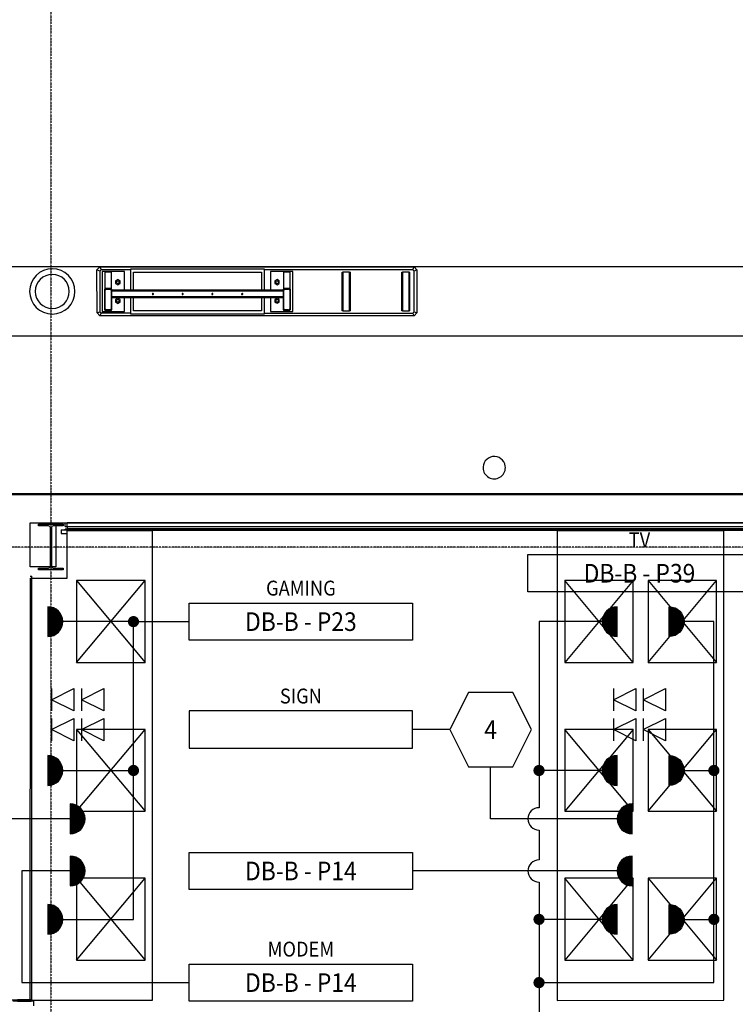
# Model space of a CAD drawing. Extents: x -87894 to 108500, y -15724 to 87700.
# Drawn here: x -11939 to -7131, y 15779 to 22394 of the extents above; entities that cross this region are included whole.
import ezdxf
from ezdxf.enums import TextEntityAlignment as Align

# ---------------------------------------------------------------- set-up
doc = ezdxf.new("R2010")
doc.units = 0
doc.linetypes.add('X-2931-F$0$EDG-1DOT-2', pattern=[5, 2, -1.4, 0.2, -1.4])
for name, color, linetype in [('COM-OUTLET', 6, 'CONTINUOUS'), ('POW-CIRC', 6, 'CONTINUOUS'), ('POW-OUTLET', 6, 'CONTINUOUS'), ('SYM-050', 6, 'CONTINUOUS'), ('SYM-ATT', 2, 'CONTINUOUS'), ('SYM-FILL', 133, 'CONTINUOUS'), ('SYM-TEXT', 7, 'CONTINUOUS'), ('X-2931-F$0$A-DETL-4', 11, 'CONTINUOUS'), ('X-2931-F$0$A-FLOR', 11, 'CONTINUOUS'), ('X-2931-F$0$A-FLOR-OVHD', 11, 'CONTINUOUS'), ('X-2931-F$0$A-GENM-3', 11, 'CONTINUOUS'), ('X-2931-F$0$A-GENM-4', 11, 'CONTINUOUS'), ('X-2931-F$0$A-ROOF-1', 11, 'CONTINUOUS'), ('X-2931-F$0$A-WALL', 8, 'CONTINUOUS'), ('X-2931-F$0$A-WALL-1', 8, 'CONTINUOUS'), ('X-2931-F$0$A-WALL-2', 8, 'CONTINUOUS'), ('X-2931-F$0$A-WALL-3', 8, 'CONTINUOUS'), ('X-2931-F$0$A-WALL-4', 8, 'CONTINUOUS'), ('X-2931-F$0$E-LITE-EQPM-1', 11, 'CONTINUOUS'), ('X-2931-F$0$I-WALL-1', 8, 'CONTINUOUS'), ('X-2931-F$0$I-WALL-2', 8, 'CONTINUOUS'), ('X-2931-F$0$I-WALL-3', 8, 'CONTINUOUS'), ('X-2931-F$0$Q-CASE-2', 11, 'CONTINUOUS'), ('X-2931-F$0$Q-SPCQ-4', 11, 'CONTINUOUS'), ('X-2931-F$0$S-BEAM', 11, 'CONTINUOUS'), ('X-2931-F$0$S-BEAM-1', 11, 'CONTINUOUS'), ('X-2931-F$0$S-COLS-2', 8, 'CONTINUOUS'), ('X-2931-F$0$S-COLS-4', 8, 'CONTINUOUS'), ('X-2931-F$0$S-FSTN', 11, 'CONTINUOUS'), ('X-2931-F$0$S-GRID-1', 133, 'X-2931-F$0$EDG-1DOT-2'), ('X-XREF', 7, 'CONTINUOUS')]:
    doc.layers.add(name, color=color, linetype=linetype)
doc.styles.add('EDG', font='edg.shx', dxfattribs={"width": 0.9})

# ---------------------------------------------------------------- blocks, each defined once
blk = doc.blocks.new('X-2931-F')
at = {"layer": 'X-2931-F$0$A-DETL-4'}
blk.add_line((3192.5, 20488.1), (-15119.8, 23061.7), dxfattribs=at)
at = {"layer": 'X-2931-F$0$A-FLOR'}
for p, q in [((-8466.5, 21813.8), (-8426.2, 22100.8)), ((-8426.2, 22100.8), (-8403.6, 22117.8)), ((-8407.5, 22089.8), (-8426.2, 22100.8)), ((-8398.2, 22096.8), (-8407.5, 22089.8)), ((-8403.6, 22117.8), (-6314.1, 21824.1)), ((-8403.6, 22117.8), (-8398.2, 22096.8)), ((-8203.3, 22069.5), (-8398.2, 22096.8)), ((-8407.5, 22089.8), (-8445.5, 21819.2)), ((-6325.1, 21805.5), (-7312.1, 21944.2)), ((-8466.5, 21813.8), (-8445.5, 21819.2)), ((-8449.5, 21791.2), (-8466.5, 21813.8)), ((-8438.5, 21809.9), (-8449.5, 21791.2)), ((-6360, 21497.6), (-8449.5, 21791.2)), ((-8445.5, 21819.2), (-8438.5, 21809.9)), ((-8438.5, 21809.9), (-8243.6, 21782.5)), ((-6356.1, 21525.6), (-6318.1, 21796.1)), ((-6297.1, 21801.6), (-6337.4, 21514.6)), ((-6325.1, 21805.5), (-6314.1, 21824.1)), ((-6318.1, 21796.1), (-6325.1, 21805.5)), ((-6297.1, 21801.6), (-6318.1, 21796.1)), ((-6314.1, 21824.1), (-6297.1, 21801.6)), ((-7352.4, 21657.2), (-6365.4, 21518.5)), ((-6365.4, 21518.5), (-6356.1, 21525.6)), ((-6360, 21497.6), (-6365.4, 21518.5)), ((-6337.4, 21514.6), (-6360, 21497.6)), ((-6356.1, 21525.6), (-6337.4, 21514.6))]:
    blk.add_line(p, q, dxfattribs=at)
at = {"layer": 'X-2931-F$0$A-FLOR-OVHD'}
blk.add_line((-16363.5, 22767.9), (3104.3, 20031.9), dxfattribs=at)
at = {"layer": 'X-2931-F$0$A-GENM-3'}
for p, q in [((-8376.3, 22078.3), (-8391.5, 21970.4)), ((-8331.7, 22072.1), (-8376.3, 22078.3)), ((-8346.9, 21964.1), (-8331.7, 22072.1)), ((-8391.5, 21970.4), (-8381.6, 21969)), ((-8356.8, 21965.5), (-8346.9, 21964.1)), ((-7188, 21911.3), (-7203.2, 21803.4)), ((-7143.4, 21905.1), (-7188, 21911.3)), ((-7158.6, 21797.1), (-7143.4, 21905.1)), ((-6791.9, 21855.6), (-6827.9, 21599.2)), ((-6747.3, 21849.4), (-6791.9, 21855.6)), ((-6783.4, 21592.9), (-6747.3, 21849.4)), ((-7203.2, 21803.4), (-7193.3, 21802)), ((-7168.5, 21798.5), (-7158.6, 21797.1)), ((-6395.8, 21800), (-6431.8, 21543.5)), ((-6351.2, 21793.7), (-6395.8, 21800)), ((-6387.3, 21537.2), (-6351.2, 21793.7)), ((-6827.9, 21599.2), (-6783.4, 21592.9)), ((-6431.8, 21543.5), (-6387.3, 21537.2)), ((-9530.9, 17294.8), (-9669.4, 17314.2)), ((-9639.7, 17310), (-9548.6, 17297.2)), ((-9547.2, 17307.1), (-9638.3, 17320)), ((-9548.6, 17297.2), (-9547.2, 17307.1)), ((-9535.3, 17263.1), (-9530.9, 17294.8))]:
    blk.add_line(p, q, dxfattribs=at)
for centre, start, end in [((-8077.3, 21888.4), 0, 180), ((-8077.3, 21888.4), 180, 0), ((-7879.3, 21860), 0, 180), ((-7879.3, 21860), 180, 0), ((-7681.2, 21832.1), 0, 180), ((-7681.2, 21832.1), 180, 0), ((-7483.2, 21804.3), 0, 180), ((-7483.2, 21804.3), 180, 0)]:
    blk.add_arc(centre, 4, start, end, dxfattribs=at)
at = {"layer": 'X-2931-F$0$A-GENM-4'}
for p, q in [((-8202.6, 22074.6), (-8222.3, 21934)), ((-7311.3, 21949.4), (-8202.6, 22074.6)), ((-8202.5, 21931.2), (-8185.6, 22052)), ((-8185.6, 22052), (-7333.9, 21932.3)), ((-7333.9, 21932.3), (-7350.9, 21811.5)), ((-7331.1, 21808.7), (-7311.3, 21949.4)), ((-8229.3, 21884.5), (-8244.3, 21777.5)), ((-8221.7, 21794.5), (-8209.5, 21881.7)), ((-6832.9, 21599.9), (-6796.8, 21856.3)), ((-6796.8, 21856.3), (-6791.9, 21855.6)), ((-6778.4, 21592.2), (-6742.4, 21848.7)), ((-6747.3, 21849.4), (-6742.4, 21848.7)), ((-8244.3, 21777.5), (-7353.1, 21652.3)), ((-7370.1, 21674.9), (-8221.7, 21794.5)), ((-7357.9, 21762), (-7370.1, 21674.9)), ((-6436.8, 21544.2), (-6400.7, 21800.7)), ((-6400.7, 21800.7), (-6395.8, 21800)), ((-6382.3, 21536.5), (-6346.3, 21793)), ((-6351.2, 21793.7), (-6346.3, 21793)), ((-7353.1, 21652.3), (-7338.1, 21759.2)), ((-6827.9, 21599.2), (-6832.9, 21599.9)), ((-6778.4, 21592.2), (-6783.4, 21592.9)), ((-6431.8, 21543.5), (-6436.8, 21544.2)), ((-6382.3, 21536.5), (-6387.3, 21537.2))]:
    blk.add_line(p, q, dxfattribs=at)
at = {"layer": 'X-2931-F$0$A-ROOF-1'}
for start, end in [(0, 180), (180, 0)]:
    blk.add_arc((-5968.3, 20413.5), 75, start, end, dxfattribs=at)
at = {"layer": 'X-2931-F$0$A-WALL'}
for p, q in [((-8867.2, 20402.6), (-8880, 20404.4)), ((-8877.5, 20422.3), (-3266.3, 19633.7)), ((-8864.7, 20420.5), (-8866.5, 20407.6)), ((-9148.1, 20110.9), (-9146.3, 20123.8))]:
    blk.add_line(p, q, dxfattribs=at)
at = {"layer": 'X-2931-F$0$A-WALL-1'}
blk.add_line((-9106.4, 20479.7), (2735.2, 18815.4), dxfattribs=at)
at = {"layer": 'X-2931-F$0$A-WALL-2'}
blk.add_line((-8864.7, 20420.5), (-8861.2, 20445.2), dxfattribs=at)
at = {"layer": 'X-2931-F$0$A-WALL-3'}
for p, q in [((-8907.2, 20405.2), (-8910.7, 20380.5)), ((-8910.7, 20380.5), (-8871.1, 20374.9)), ((-8907.2, 20405.2), (-3282.1, 19614.7)), ((-8871.1, 20374.9), (-8867.6, 20399.7)), ((-3281.7, 19617.6), (-8867.2, 20402.6))]:
    blk.add_line(p, q, dxfattribs=at)
at = {"layer": 'X-2931-F$0$A-WALL-4'}
for p, q in [((-8880.5, 20401.5), (-8880, 20404.4)), ((-3282.8, 19609.7), (-8868.3, 20394.7)), ((-3282.2, 19613.7), (-8867.7, 20398.7))]:
    blk.add_line(p, q, dxfattribs=at)
at = {"layer": 'X-2931-F$0$E-LITE-EQPM-1'}
for radius, start, end in [(152.4, 82, 262), (114.3, 82, 262), (152.4, 262, 82), (114.3, 262, 82)]:
    blk.add_arc((-8743.7, 21999.2), radius, start, end, dxfattribs=at)
at = {"layer": 'X-2931-F$0$I-WALL-1'}
for p, q in [((-9147.3, 20188.5), (-9106.4, 20479.7)), ((-8937.4, 20455.9), (-8938.6, 20447.5)), ((-8940.3, 20435.8), (-8978.4, 20164.8)), ((-8912.8, 20077.8), (-8866.5, 20407.6)), ((-9015.5, 20170), (-9147.3, 20188.5)), ((-9552.2, 17307.8), (-9158, 20112.3)), ((-9158, 20112.3), (-8912.8, 20077.8)), ((-8978.4, 20164.8), (-9005.8, 20168.7)), ((-11526.1, 17585.3), (-9552.2, 17307.8))]:
    blk.add_line(p, q, dxfattribs=at)
at = {"layer": 'X-2931-F$0$I-WALL-2'}
for p, q in [((-17484.4, 21849), (2949.8, 18977.1)), ((2950.5, 18982.1), (-17483.7, 21853.9)), ((-3275.7, 19660.2), (-8861.2, 20445.2)), ((-8866.5, 20407.6), (-3281, 19622.6)), ((-9542.3, 17306.5), (-9148.1, 20110.9)), ((-9552.2, 17307.8), (-9542.3, 17306.5))]:
    blk.add_line(p, q, dxfattribs=at)
at = {"layer": 'X-2931-F$0$I-WALL-3'}
for p, q in [((-8877.5, 20422.3), (-8874.1, 20447)), ((-9156.2, 20125.2), (-9146.3, 20123.8))]:
    blk.add_line(p, q, dxfattribs=at)
at = {"layer": 'X-2931-F$0$Q-CASE-2'}
for p, q in [((-8301.1, 20313), (-8868.6, 20392.7)), ((-8740.1, 17189.7), (-8301.1, 20313)), ((-5607.6, 19934.4), (-6046.6, 16811.1)), ((-4498.5, 19778.6), (-5607.6, 19934.4)), ((-4937.5, 16655.3), (-4498.5, 19778.6)), ((-9542.3, 17306.5), (-9542.8, 17302.5)), ((-9542.8, 17302.5), (-8740.1, 17189.7)), ((-6046.6, 16811.1), (-4937.5, 16655.3))]:
    blk.add_line(p, q, dxfattribs=at)
at = {"layer": 'X-2931-F$0$Q-SPCQ-4'}
for p, q in [((-8852.7, 20053.2), (-8929.2, 19508.6)), ((-8852.7, 20053.2), (-8473.7, 19444.5)), ((-8397.1, 19989.2), (-8852.7, 20053.2)), ((-8929.2, 19508.6), (-8397.1, 19989.2)), ((-8473.7, 19444.5), (-8397.1, 19989.2)), ((-5604.6, 19596.7), (-5681.1, 19052.1)), ((-5225.6, 18988.1), (-5604.6, 19596.7)), ((-5149.1, 19532.7), (-5604.6, 19596.7)), ((-5149.1, 19532.7), (-5681.1, 19052.1)), ((-5225.6, 18988.1), (-5149.1, 19532.7)), ((-5050, 19518.8), (-5126.6, 18974.1)), ((-5050, 19518.8), (-4671.1, 18910.1)), ((-4594.5, 19454.8), (-5050, 19518.8)), ((-8929.2, 19508.6), (-8473.7, 19444.5)), ((-5126.6, 18974.1), (-4594.5, 19454.8)), ((-4671.1, 18910.1), (-4594.5, 19454.8)), ((-8991.8, 19062.9), (-9068.4, 18518.3)), ((-8991.8, 19062.9), (-8612.9, 18454.3)), ((-8536.3, 18998.9), (-8991.8, 19062.9)), ((-5681.1, 19052.1), (-5225.6, 18988.1)), ((-9068.4, 18518.3), (-8536.3, 18998.9)), ((-8612.9, 18454.3), (-8536.3, 18998.9)), ((-5126.6, 18974.1), (-4671.1, 18910.1)), ((-5743.8, 18606.5), (-5820.3, 18061.8)), ((-5364.8, 17997.8), (-5743.8, 18606.5)), ((-5288.2, 18542.4), (-5743.8, 18606.5)), ((-5288.2, 18542.4), (-5820.3, 18061.8)), ((-5364.8, 17997.8), (-5288.2, 18542.4)), ((-5189.2, 18528.5), (-5265.8, 17983.9)), ((-5189.2, 18528.5), (-4810.2, 17919.8)), ((-4733.7, 18464.5), (-5189.2, 18528.5)), ((-9068.4, 18518.3), (-8612.9, 18454.3)), ((-5265.8, 17983.9), (-4733.7, 18464.5)), ((-4810.2, 17919.8), (-4733.7, 18464.5)), ((-9131, 18072.7), (-9207.6, 17528)), ((-9131, 18072.7), (-8752, 17464)), ((-8675.5, 18008.7), (-9131, 18072.7)), ((-5820.3, 18061.8), (-5364.8, 17997.8)), ((-9207.6, 17528), (-8675.5, 18008.7)), ((-8752, 17464), (-8675.5, 18008.7)), ((-5265.8, 17983.9), (-4810.2, 17919.8)), ((-5882.9, 17616.2), (-5959.5, 17071.5)), ((-5504, 17007.5), (-5882.9, 17616.2)), ((-5427.4, 17552.2), (-5882.9, 17616.2)), ((-9207.6, 17528), (-8752, 17464)), ((-5427.4, 17552.2), (-5959.5, 17071.5)), ((-5504, 17007.5), (-5427.4, 17552.2)), ((-5328.4, 17538.2), (-5404.9, 16993.6)), ((-5328.4, 17538.2), (-4949.4, 16929.6)), ((-4872.9, 17474.2), (-5328.4, 17538.2)), ((-5404.9, 16993.6), (-4872.9, 17474.2)), ((-4949.4, 16929.6), (-4872.9, 17474.2)), ((-5959.5, 17071.5), (-5504, 17007.5)), ((-5404.9, 16993.6), (-4949.4, 16929.6))]:
    blk.add_line(p, q, dxfattribs=at)
at = {"layer": 'X-2931-F$0$S-BEAM'}
for p, q in [((-8353.1, 21901.9), (-7214.3, 21741.8)), ((-7207.4, 21791.3), (-8346.2, 21951.4))]:
    blk.add_line(p, q, dxfattribs=at)
at = {"layer": 'X-2931-F$0$S-BEAM-1'}
for p, q in [((-7213.5, 21747.8), (-8352.3, 21907.8)), ((-7208.2, 21785.4), (-8347, 21945.5))]:
    blk.add_line(p, q, dxfattribs=at)
at = {"layer": 'X-2931-F$0$S-COLS-2'}
for p, q in [((-9054.8, 20451.9), (-9053.1, 20463.6)), ((-8988.9, 20442.7), (-9054.8, 20451.9)), ((-9053.1, 20463.6), (-8888.7, 20440.5)), ((-8890.4, 20428.8), (-8956.2, 20438.1)), ((-8888.7, 20440.5), (-8890.4, 20428.8)), ((-9013.7, 20173.1), (-8977.8, 20428)), ((-8970.9, 20427), (-9006.7, 20172.1)), ((-9095.8, 20159.6), (-9094.2, 20171.3)), ((-8931.5, 20136.5), (-9095.8, 20159.6)), ((-9094.2, 20171.3), (-9028.4, 20162)), ((-8995.7, 20157.4), (-8929.8, 20148.2)), ((-8929.8, 20148.2), (-8931.5, 20136.5))]:
    blk.add_line(p, q, dxfattribs=at)
for centre, start, end in [((-8990.7, 20429.8), 352, 82), ((-8958, 20425.2), 82, 172), ((-9026.5, 20174.9), 262, 352), ((-8993.9, 20170.3), 172, 262)]:
    blk.add_arc(centre, 13, start, end, dxfattribs=at)
at = {"layer": 'X-2931-F$0$S-COLS-4'}
for p, q in [((-8382.3, 21964), (-8357.5, 21960.6)), ((-8356.8, 21965.5), (-8381.6, 21969)), ((-8395.7, 21958.4), (-8413.1, 21834.6)), ((-8408.1, 21833.9), (-8390.7, 21957.7)), ((-8351.1, 21952.1), (-8368.5, 21828.3)), ((-8363.6, 21827.6), (-8346.2, 21951.4)), ((-8402.5, 21820.5), (-8377.7, 21817)), ((-8377, 21821.9), (-8401.8, 21825.4)), ((-7207.4, 21791.3), (-7224.8, 21667.6)), ((-7219.8, 21666.9), (-7202.4, 21790.6)), ((-7194, 21797), (-7169.2, 21793.6)), ((-7168.5, 21798.5), (-7193.3, 21802)), ((-7162.8, 21785.1), (-7180.2, 21661.3)), ((-7175.3, 21660.6), (-7157.9, 21784.4)), ((-7214.1, 21653.4), (-7189.4, 21650)), ((-7188.7, 21654.9), (-7213.4, 21658.4))]:
    blk.add_line(p, q, dxfattribs=at)
for centre, radius, start, end in [((-8383.3, 21956.6), 12.5, 82, 172), ((-8383.3, 21956.6), 7.5, 82, 172), ((-8358.6, 21953.1), 7.5, 352, 82), ((-8358.6, 21953.1), 12.5, 352, 82), ((-8400.7, 21832.8), 12.5, 172, 262), ((-8400.7, 21832.8), 7.5, 172, 262), ((-8376, 21829.4), 12.5, 262, 352), ((-8376, 21829.4), 7.5, 262, 352), ((-7195, 21789.6), 12.5, 82, 172), ((-7195, 21789.6), 7.5, 82, 172), ((-7170.2, 21786.1), 7.5, 352, 82), ((-7170.2, 21786.1), 12.5, 352, 82), ((-7212.4, 21665.8), 12.5, 172, 262), ((-7212.4, 21665.8), 7.5, 172, 262), ((-7187.6, 21662.3), 12.5, 262, 352), ((-7187.6, 21662.3), 7.5, 262, 352)]:
    blk.add_arc(centre, radius, start, end, dxfattribs=at)
at = {"layer": 'X-2931-F$0$S-FSTN', "extrusion": (0, 0, -1)}
for p, q in [((-8392.9, 22085.7), (-8430.5, 21818.3)), ((-8244.5, 22064.9), (-8392.9, 22085.7)), ((-8262.1, 21939.6), (-8244.5, 22064.9)), ((-8312.5, 22009.8), (-8314.9, 21992.9)), ((-8314.9, 21992.9), (-8301.5, 21982.4)), ((-8296.7, 22016.2), (-8312.5, 22009.8)), ((-8301.5, 21982.4), (-8285.7, 21988.8)), ((-8283.3, 22005.7), (-8296.7, 22016.2)), ((-8285.7, 21988.8), (-8283.3, 22005.7)), ((-7273.8, 21928.4), (-7291.4, 21803.1)), ((-7125.4, 21907.6), (-7273.8, 21928.4)), ((-7163, 21640.2), (-7125.4, 21907.6)), ((-8329.9, 21886), (-8332.3, 21869.1)), ((-8332.3, 21869.1), (-8318.9, 21858.6)), ((-8314.1, 21892.4), (-8329.9, 21886)), ((-8318.9, 21858.6), (-8303.1, 21865)), ((-8300.7, 21881.9), (-8314.1, 21892.4)), ((-8303.1, 21865), (-8300.7, 21881.9)), ((-8282.1, 21797.5), (-8269.1, 21890.1)), ((-7252.8, 21860.9), (-7255.2, 21844)), ((-7255.2, 21844), (-7241.8, 21833.5)), ((-7237, 21867.3), (-7252.8, 21860.9)), ((-7241.8, 21833.5), (-7226, 21839.9)), ((-7223.6, 21856.8), (-7237, 21867.3)), ((-7226, 21839.9), (-7223.6, 21856.8)), ((-8430.5, 21818.3), (-8282.1, 21797.5)), ((-7298.4, 21753.6), (-7311.4, 21661.1)), ((-7270.2, 21737.1), (-7272.6, 21720.2)), ((-7272.6, 21720.2), (-7259.2, 21709.7)), ((-7254.4, 21743.5), (-7270.2, 21737.1)), ((-7259.2, 21709.7), (-7243.4, 21716.1)), ((-7241, 21733), (-7254.4, 21743.5)), ((-7243.4, 21716.1), (-7241, 21733)), ((-7311.4, 21661.1), (-7163, 21640.2))]:
    blk.add_line(p, q, dxfattribs=at)
for centre, start, end in [((8299.1, 21999.3), 278, 98), ((8299.1, 21999.3), 8, 38), ((8299.1, 21999.3), 278, 323), ((8299.1, 21999.3), 53, 98), ((8299.1, 21999.3), 98, 278), ((8299.1, 21999.3), 98, 263), ((8316.5, 21875.5), 278, 98), ((8316.5, 21875.5), 8, 38), ((8316.5, 21875.5), 278, 323), ((8316.5, 21875.5), 53, 98), ((8316.5, 21875.5), 98, 278), ((8316.5, 21875.5), 98, 263), ((7239.4, 21850.4), 278, 98), ((7239.4, 21850.4), 278, 98), ((7239.4, 21850.4), 98, 278), ((7239.4, 21850.4), 233, 278), ((7239.4, 21850.4), 98, 143), ((7239.4, 21850.4), 158, 188), ((7256.8, 21726.6), 278, 98), ((7256.8, 21726.6), 278, 98), ((7256.8, 21726.6), 98, 278), ((7256.8, 21726.6), 233, 278), ((7256.8, 21726.6), 98, 143), ((7256.8, 21726.6), 158, 188)]:
    blk.add_arc(centre, 10, start, end, dxfattribs=at)
at = {"layer": 'X-2931-F$0$S-GRID-1'}
for p, q in [((-7079.9, 33907.5), (-12029.2, -1308.4)), ((6479.9, 18125.6), (-21286, 22027.8))]:
    blk.add_line(p, q, dxfattribs=at)
blk = doc.blocks.new('GPO-DBL')
at = {"layer": 'SYM-050', "color": 0, "linetype": 'ByBlock'}
blk.add_lwpolyline([(-200, 0), (200, 0, 1)], format="xyb", close=True, dxfattribs=at)
at = {"layer": 'SYM-FILL', "color": 133, "linetype": 'ByBlock', "const_width": 200}
blk.add_lwpolyline([(100, 0, 1), (-100, 0, 1)], format="xyb", dxfattribs=at)
at = {"layer": 'SYM-ATT', "linetype": 'ByBlock', "style": 'EDG', "width": 0.9}
for tag, p in [('EQUIP', (200, 1100)), ('TYPE', (200, 800)), ('MOUNT', (200, 500)), ('RATING', (200, 200))]:
    blk.add_attdef(tag, p, '', height=200, dxfattribs=at)
at = {"layer": 'SYM-ATT', "color": 255, "linetype": 'ByBlock', "style": 'EDG', "width": 0.9}
for tag, flags in [('CHAN', 3), ('NAME', 3), ('ID', 9)]:
    blk.add_attdef(tag, (0, 0), '', height=200, dxfattribs=dict(at, flags=flags))
at = {"layer": 'SYM-TEXT', "color": 255, "linetype": 'ByBlock', "style": 'EDG', "width": 0.9, "flags": 3}
blk.add_attdef('TEXT', (0, 0), '', height=200, dxfattribs=at)
blk = doc.blocks.new('REF-CIRC')
at = {"layer": 'SYM-050', "color": 0, "linetype": 'ByBlock'}
blk.add_lwpolyline([(-1500, 250), (1500, 250), (1500, -250), (-1500, -250)], close=True, dxfattribs=at)
at = {"layer": 'SYM-ATT', "linetype": 'ByBlock', "style": 'EDG', "width": 0.9}
for tag, height, p in [('EQUIP', 200, (0, 450)), ('CHAN', 250, (0, 0))]:
    blk.add_attdef(tag, text='', height=height, dxfattribs=at).set_placement(p, align=Align.MIDDLE_CENTER)
at = {"layer": 'SYM-ATT', "color": 255, "linetype": 'ByBlock', "style": 'EDG', "width": 0.9}
for tag, flags in [('TYPE', 3), ('RATING', 3), ('MOUNT', 3), ('NAME', 3), ('ID', 9)]:
    blk.add_attdef(tag, (0, 0), '', height=200, dxfattribs=dict(at, flags=flags))
at = {"layer": 'SYM-TEXT', "color": 255, "linetype": 'ByBlock', "style": 'EDG', "width": 0.9, "flags": 3}
blk.add_attdef('TEXT', (0, 0), '', height=200, dxfattribs=at)
blk = doc.blocks.new('OUT-DATA')
at = {"layer": 'SYM-050', "color": 0, "linetype": 'ByBlock'}
for points in [[(0, 0), (-150, 300), (150, 300), (0, 0)], [(-150, 0), (150, 0)]]:
    blk.add_lwpolyline(points, dxfattribs=at)
at = {"layer": 'SYM-ATT', "linetype": 'ByBlock', "style": 'EDG', "width": 0.9}
for tag, p in [('CHAN', (-150, 1000)), ('TYPE', (-150, 700)), ('MOUNT', (-150, 400))]:
    blk.add_attdef(tag, p, '', height=200, dxfattribs=at)
at = {"layer": 'SYM-ATT', "color": 255, "linetype": 'ByBlock', "style": 'EDG', "width": 0.9}
for tag, flags in [('RATING', 3), ('EQUIP', 3), ('NAME', 3), ('ID', 9)]:
    blk.add_attdef(tag, (0, 0), '', height=200, dxfattribs=dict(at, flags=flags))
at = {"layer": 'SYM-TEXT', "color": 255, "linetype": 'ByBlock', "style": 'EDG', "width": 0.9, "flags": 3}
blk.add_attdef('TEXT', (0, 0), '', height=200, dxfattribs=at)
blk = doc.blocks.new('REF-CHAN')
at = {"layer": 'SYM-050', "color": 0, "linetype": 'ByBlock'}
blk.add_lwpolyline([(-300, 500), (300, 500), (550, 0), (300, -500), (-300, -500), (-550, 0)], close=True, dxfattribs=at)
at = {"layer": 'SYM-ATT', "linetype": 'ByBlock', "style": 'EDG', "width": 0.9}
blk.add_attdef('EQUIP', (650, 100), '', height=200, dxfattribs=at)
at = {"layer": 'SYM-ATT', "color": 255, "linetype": 'ByBlock', "style": 'EDG', "width": 0.9}
for tag, flags in [('TYPE', 3), ('RATING', 3), ('MOUNT', 3), ('NAME', 3), ('ID', 9)]:
    blk.add_attdef(tag, (0, 0), '', height=200, dxfattribs=dict(at, flags=flags))
at = {"layer": 'SYM-ATT', "linetype": 'ByBlock', "style": 'EDG', "width": 0.9}
blk.add_attdef('CHAN', text='', height=250, dxfattribs=at).set_placement((0, 0), align=Align.MIDDLE_CENTER)
at = {"layer": 'SYM-TEXT', "color": 255, "linetype": 'ByBlock', "style": 'EDG', "width": 0.9, "flags": 3}
blk.add_attdef('TEXT', (0, 0), '', height=200, dxfattribs=at)

msp = doc.modelspace()

# ---------------------------------------------------------------- linework, layer by layer
at = {"layer": 'POW-CIRC'}
for points in [[(-11650, 16350), (-11175, 16350), (-11175, 18350), (-11650, 18350)], [(-11175, 18350), (-10800, 18350)], [(-8025, 18350), (-8450, 18350), (-8450, 17100)], [(-8450, 16600), (-8450, 15925), (-7275, 15925), (-7275, 18350), (-7475, 18350)], [(-9050, 17625), (-9300, 17625)], [(-11650, 17350), (-11175, 17350)], [(-7925, 17025), (-8775, 17025), (-8775, 17375), (-8775, 17375)], [(-8025, 17350), (-8450, 17350)], [(-7475, 17350), (-7275, 17350)], [(-11600, 17025), (-12850, 17025), (-12850, 15575), (-12850, 15575)], [(-8450, 16950), (-8450, 16750)], [(-11600, 16675), (-11925, 16675), (-11925, 15925), (-10800, 15925)], [(-7925, 16675), (-9300, 16675)], [(-8025, 16350), (-8450, 16350)], [(-7475, 16350), (-7275, 16350)], [(-8450, 15925), (-8450, 15200), (-8150, 15200)]]:
    msp.add_lwpolyline(points, dxfattribs=at)
at = {"layer": 'POW-CIRC', "const_width": 37.5}
for points in [[(-11193.8, 18350, 1), (-11156.2, 18350, 1)], [(-11193.8, 17350, 1), (-11156.2, 17350, 1)], [(-8468.8, 17350, 1), (-8431.2, 17350, 1)], [(-7293.8, 17350, 1), (-7256.2, 17350, 1)], [(-8468.8, 16350, 1), (-8431.2, 16350, 1)], [(-7293.8, 16350, 1), (-7256.2, 16350, 1)], [(-8468.8, 15925, 1), (-8431.2, 15925, 1)]]:
    msp.add_lwpolyline(points, format="xyb", close=True, dxfattribs=at)
at = {"layer": 'POW-CIRC'}
for centre in [(-8450, 17025), (-8450, 16675)]:
    msp.add_arc(centre, 75, 90, 270, dxfattribs=at)

# ---------------------------------------------------------------- block references
at = {"layer": 'COM-OUTLET', "xscale": 0.5, "yscale": 0.5, "zscale": 0.5, "rotation": 270}
for p in [(-11725, 17825), (-11525, 17825), (-7950, 17825), (-7750, 17825), (-11725, 17625), (-11525, 17625), (-7950, 17625), (-7750, 17625)]:
    msp.add_blockref('OUT-DATA', p, dxfattribs=at)
at = {"layer": 'POW-CIRC', "xscale": 0.5, "yscale": 0.5, "zscale": 0.5}
for p, values in [((-7775, 18675), {'CHAN': 'DB-B - P39', 'EQUIP': 'TV'}), ((-10050, 18350), {'CHAN': 'DB-B - P23', 'EQUIP': 'GAMING'}), ((-10050, 16675), {'CHAN': 'DB-B - P14'}), ((-10050, 15925), {'CHAN': 'DB-B - P14', 'EQUIP': 'MODEM'})]:
    msp.add_blockref('REF-CIRC', p, dxfattribs=at).add_auto_attribs(values)
at = {"layer": 'POW-CIRC'}
ref = msp.add_blockref('REF-CIRC', (-10050, 17625), dxfattribs=dict(at, xscale=-0.5, yscale=0.5, zscale=0.5))
ref.add_attrib('EQUIP', 'SIGN', dxfattribs={"layer": 'SYM-ATT', "linetype": 'ByBlock', "height": 100, "style": 'EDG', "width": 0.9}).set_placement((-10050, 17850), align=Align.MIDDLE_CENTER)
ref = msp.add_blockref('REF-CHAN', (-8775, 17625), dxfattribs=dict(at, xscale=-0.5, yscale=0.5, zscale=0.5))
ref.add_attrib('CHAN', '4', dxfattribs={"layer": 'SYM-ATT', "linetype": 'ByBlock', "height": 125, "style": 'EDG', "width": 0.9}).set_placement((-8775, 17625), align=Align.MIDDLE_CENTER)
at = {"layer": 'POW-OUTLET', "yscale": 0.5, "zscale": 0.5}
for p, xscale, rotation in [((-11750, 18350), 0.5, 270), ((-7925, 18350), 0.5, 90), ((-7575, 18350), -0.5, 270), ((-11750, 17350), 0.5, 270), ((-7925, 17350), 0.5, 90), ((-7575, 17350), -0.5, 270), ((-11600, 17025), 0.5, 270), ((-7825, 17025), 0.5, 90), ((-11600, 16675), 0.5, 270), ((-7825, 16675), 0.5, 90), ((-11750, 16350), 0.5, 270), ((-7925, 16350), 0.5, 90), ((-7575, 16350), -0.5, 270)]:
    msp.add_blockref('GPO-DBL', p, dxfattribs=dict(at, xscale=xscale, rotation=rotation))
at = {"layer": 'X-XREF', "rotation": 8}
msp.add_blockref('X-2931-F', (0, 0), dxfattribs=at)

doc.saveas('drawing.dxf')
